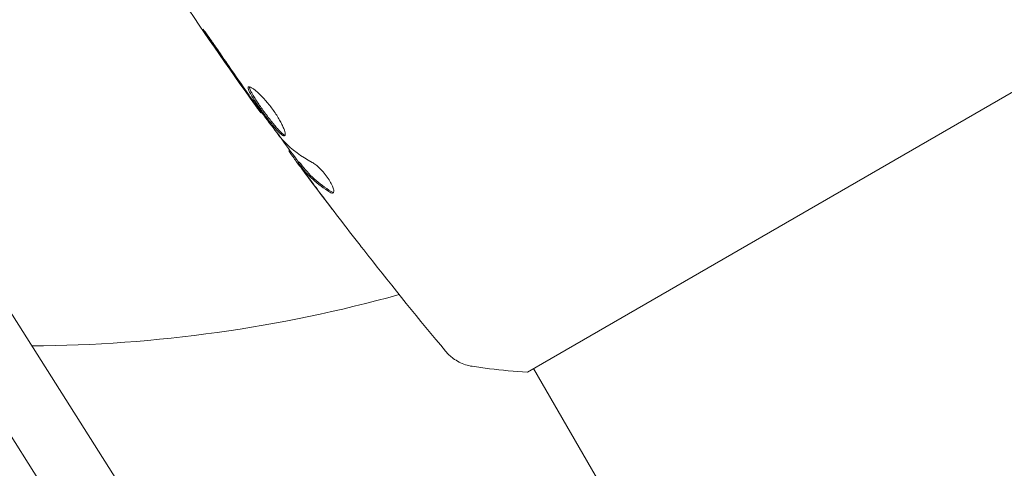
# Model space of a CAD drawing. Units: millimetres. Extents: x -6006 to 6237, y -6059 to 3880.
# Drawn here: x 1165 to 1234, y 1191 to 1222 of the extents above; entities that cross this region are included whole.
import ezdxf

# ---------------------------------------------------------------- set-up
doc = ezdxf.new("R2010")
doc.units = ezdxf.units.MM
doc.header["$LTSCALE"] = 20
doc.layers.add('2d', color=230, linetype='Continuous')

msp = doc.modelspace()

# ---------------------------------------------------------------- linework, layer by layer
at = {"layer": '2d', "lineweight": 0}
for p, q in [((1200.516, 1197.722), (1234.291, 1217.222)), ((1150.26, 1215.999), (1199.433, 1138.369)), ((1182.049, 1215.772), (1181.991, 1215.738)), ((1184.017, 1213.128), (1183.946, 1213.087)), ((1157.706, 1212.768), (1206.879, 1135.137)), ((1184.669, 1212.303), (1184.582, 1212.252)), ((1200.949, 1197.972), (1227.679, 1151.675))]:
    msp.add_line(p, q, dxfattribs=at)
msp.add_arc((1165.404, 1297.539), 98, 270.39737, 285.51162, dxfattribs=at)
for points, knots in [([(1181.991, 1215.738), (1180.056, 1218.425), (1178.165, 1221.144), (1174.751, 1226.236), (1173.214, 1228.601), (1171.711, 1230.987)], [0, 0, 0, 0, 10.001335, 10.001335, 18.519664, 18.519664, 18.519664, 18.519664]), ([(1179.078, 1220.003), (1178.984, 1220.142), (1178.883, 1220.289), (1178.729, 1220.51), (1178.678, 1220.583), (1178.577, 1220.726), (1178.527, 1220.797), (1178.383, 1220.999), (1178.293, 1221.123), (1178.146, 1221.327), (1178.086, 1221.41), (1178.002, 1221.519), (1177.979, 1221.547), (1177.974, 1221.544), (1177.978, 1221.536), (1177.995, 1221.505), (1178.008, 1221.483), (1178.1, 1221.337), (1178.249, 1221.113), (1178.438, 1220.837)], [0, 0, 0, 0, 0.000535625, 0.000535625, 0.000803438, 0.000803438, 0.001071251, 0.001071251, 0.001606876, 0.001606876, 0.002142502, 0.002142502, 0.002678127, 0.002678127, 0.00294594, 0.00294594, 0.003213752, 0.003213752, 0.004285003, 0.004285003, 0.004285003, 0.004285003]), ([(1181.14, 1217.544), (1181.122, 1217.533), (1181.113, 1217.512), (1181.112, 1217.45), (1181.121, 1217.409), (1181.173, 1217.257), (1181.245, 1217.116), (1181.393, 1216.863), (1181.451, 1216.77), (1181.575, 1216.576), (1181.642, 1216.474), (1181.786, 1216.261), (1181.862, 1216.151), (1182.018, 1215.929), (1182.099, 1215.817), (1182.263, 1215.592), (1182.345, 1215.481), (1182.508, 1215.266), (1182.59, 1215.159), (1182.748, 1214.958), (1182.825, 1214.864), (1182.973, 1214.687), (1183.044, 1214.605), (1183.243, 1214.387), (1183.36, 1214.276), (1183.543, 1214.142), (1183.612, 1214.119), (1183.652, 1214.142)], [0.006652238, 0.006652238, 0.006652238, 0.006652238, 0.007065568, 0.007065568, 0.007478898, 0.007478898, 0.008305558, 0.008305558, 0.008718887, 0.008718887, 0.009132217, 0.009132217, 0.009545547, 0.009545547, 0.009958877, 0.009958877, 0.010372206, 0.010372206, 0.010785536, 0.010785536, 0.011198866, 0.011198866, 0.011612196, 0.011612196, 0.012438855, 0.012438855, 0.013265515, 0.013265515, 0.013265515, 0.013265515]), ([(1183.652, 1214.142), (1183.672, 1214.154), (1183.685, 1214.177), (1183.695, 1214.244), (1183.693, 1214.29), (1183.673, 1214.401), (1183.656, 1214.465), (1183.605, 1214.614), (1183.572, 1214.698), (1183.491, 1214.878), (1183.444, 1214.975), (1183.334, 1215.181), (1183.272, 1215.289), (1183.138, 1215.508), (1183.065, 1215.621), (1182.91, 1215.848), (1182.83, 1215.961), (1182.662, 1216.183), (1182.575, 1216.293), (1182.401, 1216.503), (1182.314, 1216.603), (1182.053, 1216.889), (1181.886, 1217.055), (1181.66, 1217.256), (1181.591, 1217.314), (1181.462, 1217.412), (1181.403, 1217.453), (1181.301, 1217.513), (1181.257, 1217.534), (1181.186, 1217.554), (1181.158, 1217.554), (1181.14, 1217.544)], [0, 0, 0, 0, 0.000415765, 0.000415765, 0.00083153, 0.00083153, 0.001247295, 0.001247295, 0.00166306, 0.00166306, 0.002078825, 0.002078825, 0.002494589, 0.002494589, 0.002910354, 0.002910354, 0.003326119, 0.003326119, 0.003741884, 0.003741884, 0.004157649, 0.004157649, 0.004989179, 0.004989179, 0.005404944, 0.005404944, 0.005820709, 0.005820709, 0.006236474, 0.006236474, 0.006652238, 0.006652238, 0.006652238, 0.006652238]), ([(1183.684, 1214.186), (1183.676, 1214.187), (1183.668, 1214.19), (1183.626, 1214.203), (1183.586, 1214.226), (1183.494, 1214.293), (1183.442, 1214.337), (1183.328, 1214.445), (1183.265, 1214.51), (1183.132, 1214.655), (1183.062, 1214.735), (1182.914, 1214.912), (1182.836, 1215.008), (1182.6, 1215.308), (1182.432, 1215.53), (1182.188, 1215.864), (1182.107, 1215.978), (1181.95, 1216.201), (1181.875, 1216.31), (1181.731, 1216.522), (1181.663, 1216.626), (1181.539, 1216.82), (1181.482, 1216.911), (1181.333, 1217.166), (1181.262, 1217.306), (1181.209, 1217.459), (1181.2, 1217.5), (1181.2, 1217.538), (1181.201, 1217.543), (1181.201, 1217.549)], [0.00030701, 0.00030701, 0.00030701, 0.00030701, 0.000413434, 0.000413434, 0.000826868, 0.000826868, 0.001240303, 0.001240303, 0.001653737, 0.001653737, 0.002067171, 0.002067171, 0.002480605, 0.002480605, 0.003307474, 0.003307474, 0.003720908, 0.003720908, 0.004134342, 0.004134342, 0.004547777, 0.004547777, 0.004961211, 0.004961211, 0.005788079, 0.005788079, 0.006201514, 0.006201514, 0.006283371, 0.006283371, 0.006283371, 0.006283371]), ([(1181.349, 1216.649), (1181.448, 1216.508), (1181.538, 1216.381), (1181.696, 1216.157), (1181.766, 1216.059), (1181.877, 1215.902), (1181.919, 1215.841), (1181.977, 1215.759), (1181.991, 1215.738), (1181.991, 1215.738)], [0, 0, 0, 0, 0.000630096, 0.000630096, 0.001260193, 0.001260193, 0.001890289, 0.001890289, 0.002520386, 0.002520386, 0.002520386, 0.002520386]), ([(1183.505, 1213.861), (1183.149, 1214.311), (1182.799, 1214.765), (1182.111, 1215.682), (1181.774, 1216.145), (1181.435, 1216.607)], [0, 0, 0, 0, 0.001910154, 0.001910154, 0.003820307, 0.003820307, 0.003820307, 0.003820307]), ([(1184.64, 1212.286), (1184.259, 1212.8), (1183.879, 1213.315), (1183.369, 1214.01), (1183.238, 1214.189), (1183.107, 1214.368)], [8.06827, 8.06827, 8.06827, 8.06827, 10.001335, 10.001335, 10.671994, 10.671994, 10.671994, 10.671994]), ([(1184.034, 1212.948), (1184.056, 1212.916), (1184.093, 1212.864), (1184.198, 1212.72), (1184.264, 1212.631), (1184.495, 1212.317), (1184.689, 1212.055), (1184.892, 1211.783)], [0, 0, 0, 0, 0.000502775, 0.000502775, 0.001005549, 0.001005549, 0.002011098, 0.002011098, 0.002011098, 0.002011098]), ([(1184.781, 1211.962), (1184.727, 1212.037), (1184.683, 1212.098), (1184.616, 1212.194), (1184.595, 1212.226), (1184.569, 1212.273), (1184.604, 1212.236), (1184.684, 1212.137)], [0, 0, 0, 0, 0.000405419, 0.000405419, 0.000810838, 0.000810838, 0.001621676, 0.001621676, 0.001621676, 0.001621676]), ([(1184.771, 1212.187), (1184.731, 1212.237), (1184.702, 1212.271), (1184.676, 1212.299), (1184.671, 1212.303), (1184.669, 1212.303)], [0, 0, 0, 0, 0.0004054221, 0.0004054221, 0.0006379335, 0.0006379335, 0.0006379335, 0.0006379335]), ([(1186.892, 1210.274), (1186.457, 1210.538), (1186.064, 1210.83), (1185.535, 1211.309), (1185.369, 1211.476), (1185.059, 1211.824), (1184.918, 1212.007), (1184.771, 1212.187)], [0, 0, 0, 0, 0.002970524, 0.002970524, 0.004455786, 0.004455786, 0.005941048, 0.005941048, 0.005941048, 0.005941048]), ([(1187.022, 1210.17), (1187.052, 1210.188), (1187.069, 1210.227), (1187.072, 1210.34), (1187.058, 1210.416), (1186.998, 1210.597), (1186.952, 1210.703), (1186.833, 1210.931), (1186.759, 1211.055), (1186.591, 1211.301), (1186.497, 1211.426), (1186.303, 1211.66), (1186.201, 1211.772), (1186.002, 1211.969), (1185.904, 1212.057), (1185.724, 1212.2), (1185.641, 1212.256), (1185.569, 1212.295)], [0.000672322, 0.000672322, 0.000672322, 0.000672322, 0.001130161, 0.001130161, 0.001588, 0.001588, 0.002045839, 0.002045839, 0.002503678, 0.002503678, 0.002961518, 0.002961518, 0.003419357, 0.003419357, 0.003877196, 0.003877196, 0.004335035, 0.004335035, 0.004335035, 0.004335035]), ([(1184.684, 1212.137), (1184.83, 1211.957), (1184.972, 1211.774), (1185.282, 1211.426), (1185.448, 1211.259), (1185.975, 1210.779), (1186.369, 1210.487), (1186.802, 1210.222)], [0, 0, 0, 0, 0.001485171, 0.001485171, 0.002970341, 0.002970341, 0.005940682, 0.005940682, 0.005940682, 0.005940682]), ([(1185.833, 1210.541), (1185.629, 1210.812), (1185.437, 1211.069), (1185.077, 1211.556), (1184.918, 1211.773), (1184.781, 1211.962)], [0, 0, 0, 0, 0.001015532, 0.001015532, 0.002031065, 0.002031065, 0.002031065, 0.002031065]), ([(1186.802, 1210.222), (1186.852, 1210.192), (1186.895, 1210.173), (1186.968, 1210.155), (1186.999, 1210.157), (1187.022, 1210.17)], [0, 0, 0, 0, 0.0003361609, 0.0003361609, 0.0006723218, 0.0006723218, 0.0006723218, 0.0006723218]), ([(1189.419, 1205.867), (1189.393, 1205.9), (1189.365, 1205.936), (1189.295, 1206.025), (1189.252, 1206.081), (1189.158, 1206.2), (1189.107, 1206.266), (1188.949, 1206.468), (1188.834, 1206.617), (1188.714, 1206.771)], [0.003802953, 0.003802953, 0.003802953, 0.003802953, 0.004028258, 0.004028258, 0.004321052, 0.004321052, 0.004613847, 0.004613847, 0.005199436, 0.005199436, 0.005199436, 0.005199436]), ([(1196.687, 1198.128), (1196.368, 1198.177), (1196.052, 1198.28), (1195.626, 1198.5), (1195.491, 1198.584), (1195.263, 1198.752), (1195.168, 1198.832), (1194.989, 1199.001), (1194.905, 1199.093), (1194.838, 1199.173)], [0, 0, 0, 0, 0.971802, 0.971802, 1.448447, 1.448447, 1.834818, 1.834818, 2.252163, 2.252163, 2.252163, 2.252163]), ([(1200.516, 1197.722), (1199.632, 1197.773), (1198.748, 1197.854), (1197.48, 1198.011), (1197.08, 1198.067), (1196.687, 1198.128)], [0, 0, 0, 0, 2.660887, 2.660887, 3.904745, 3.904745, 3.904745, 3.904745])]:
    msp.add_open_spline(points, degree=3, knots=knots, dxfattribs=at)
for points in [[(1178.438, 1220.837), (1179.202, 1219.715), (1179.974, 1218.6), (1180.755, 1217.491)], [(1181.016, 1217.195), (1180.365, 1218.127), (1179.715, 1219.061), (1179.078, 1220.003)], [(1180.755, 1217.491), (1180.965, 1217.192), (1181.163, 1216.911), (1181.349, 1216.649)], [(1181.179, 1216.964), (1181.124, 1217.043), (1181.07, 1217.12), (1181.016, 1217.195)], [(1181.435, 1216.607), (1181.354, 1216.717), (1181.262, 1216.846), (1181.179, 1216.964)], [(1181.991, 1215.738), (1181.991, 1215.738), (1181.991, 1215.738), (1181.991, 1215.738)], [(1183.612, 1213.736), (1183.586, 1213.763), (1183.548, 1213.806), (1183.505, 1213.861)], [(1185.569, 1212.295), (1184.813, 1212.702), (1184.159, 1213.181), (1183.612, 1213.736)], [(1183.946, 1213.087), (1183.941, 1213.084), (1183.971, 1213.038), (1184.034, 1212.948)], [(1184.892, 1211.783), (1185.143, 1211.446), (1185.394, 1211.112), (1185.644, 1210.78)], [(1185.644, 1210.78), (1186.074, 1210.211), (1186.506, 1209.643), (1186.94, 1209.077)], [(1188.714, 1206.771), (1187.743, 1208.019), (1186.783, 1209.276), (1185.833, 1210.541)], [(1187.056, 1210.21), (1187.013, 1210.212), (1186.958, 1210.234), (1186.892, 1210.274)], [(1194.838, 1199.173), (1192.999, 1201.378), (1191.193, 1203.61), (1189.419, 1205.867)]]:
    msp.add_open_spline(points, degree=3, dxfattribs=at)

doc.saveas('drawing.dxf')
